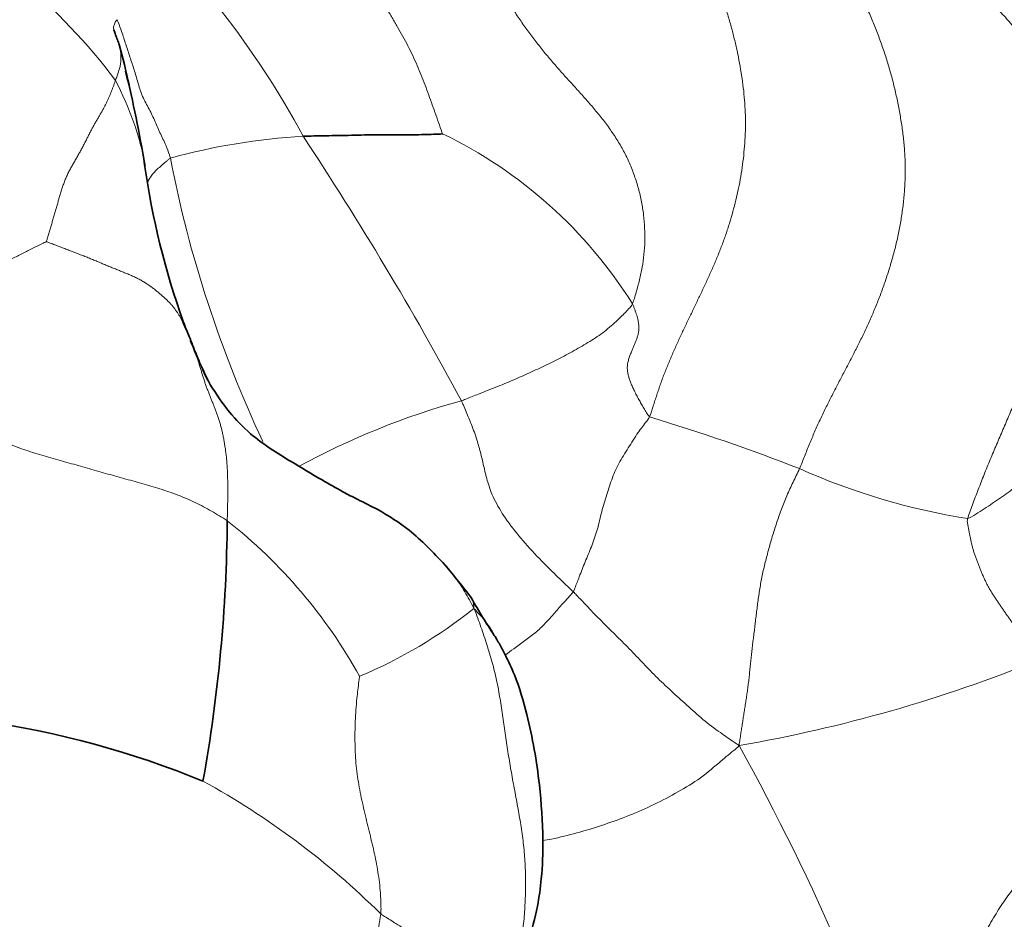
# Model space of a CAD drawing. Units: millimetres. Extents: x 0 to 1478, y 0 to 1758.
# Drawn here: x 1168 to 1175, y 1424 to 1430 of the extents above; entities that cross this region are included whole.
import ezdxf
from ezdxf import colors
from ezdxf.entities.mleader import LeaderData, LeaderLine
from ezdxf.math import Vec2, Vec3

# ---------------------------------------------------------------- set-up
doc = ezdxf.new("R2010")
doc.units = ezdxf.units.MM
doc.layers.add('DV4_Défaut', color=7, linetype='Continuous')
doc.layers.add('Défaut', color=7, linetype='Continuous')

# ---------------------------------------------------------------- blocks, each defined once
blk = doc.blocks.new('_DOT')
at = {"color": 0}
blk.add_line((0, 0), (-1, 0), dxfattribs=at)
at = {"color": 0, "const_width": 0.333}
blk.add_lwpolyline([(-0.1665, 0, 1), (0.1665, 0, 1)], format="xyb", close=True, dxfattribs=at)
blk = doc.blocks.new('SE3')
at = {"layer": 'DV4_Défaut', "color": 7, "linetype": 'Continuous', "lineweight": 18}
for centre, radius, start, end in [((1165.0546, 1426.7059), 5.6792, 28.22767, 47.88872), ((1165.8414, 1427.5246), 3.734, 36.6919, 50.58609), ((1167.0242, 1428.8054), 2.0455, 11.144, 27.68199), ((1169.6537, 1426.7002), 3.0102, 32.14652, 64.14295), ((1170.2921, 1425.2679), 4.1308, 93.24355, 105.42618), ((1151.4347, 1417.0825), 22.3241, 28.30921, 33.46329), ((1176.8934, 1430.7409), 7.8431, 190.95941, 205.16815), ((1172.4069, 1422.8745), 4.9726, 105.36924, 118.591), ((1168.3382, 1414.4682), 13.6868, 68.78651, 73.11433), ((1175.0721, 1431.2166), 4.3688, 245.93481, 260.95601), ((1167.4752, 1424.2416), 3.372, 28.97296, 51.7237), ((1169.2277, 1428.742), 3.107, 292.66844, 308.69682), ((1171.2842, 1434.7587), 9.4728, 279.8027, 292.11133), ((1184.8286, 1429.3841), 18.7322, 191.63047, 210.77947), ((1159.3494, 1417.9293), 15.4826, 17.64484, 28.95241), ((1166.9015, 1420.6316), 5.203, 45.27399, 61.22945)]:
    blk.add_arc(centre, radius, start, end, dxfattribs=at)
at = {"layer": 'DV4_Défaut', "color": 7, "linetype": 'Continuous', "lineweight": 35}
for centre, radius, start, end in [((1165.1583, 1428.9431), 3.8466, 11.7642, 15.78631), ((1162.0462, 1428.0963), 7.0674, 9.03751, 14.08164), ((1174.1943, 1429.9393), 5.2202, 188.07079, 199.62707), ((1175.6205, 1431.0282), 6.9551, 204.13937, 204.90062), ((1172.6455, 1429.3755), 3.572, 199.45281, 200.39569), ((1172.6455, 1429.3755), 3.572, 201.60417, 206.53911), ((1159.4945, 1426.9722), 10.0698, 349.81934, 359.52532), ((1167.0893, 1423.3224), 5.0892, 36.97311, 40.08918), ((1174.7394, 1428.4058), 4.1156, 209.43548, 213.38342), ((1167.1288, 1419.6645), 5.9784, 67.61271, 96.2209)]:
    blk.add_arc(centre, radius, start, end, dxfattribs=at)
at = {"layer": 'DV4_Défaut', "color": 7, "linetype": 'Continuous', "lineweight": 18}
for points in [[(1169.2912, 1431.966), (1169.3116, 1431.9496), (1169.3392, 1431.9119), (1169.3807, 1431.8555), (1169.4226, 1431.7992), (1169.4651, 1431.7433), (1169.5084, 1431.6878), (1169.5522, 1431.6326), (1169.5962, 1431.5774), (1169.6398, 1431.5219), (1169.6828, 1431.4658), (1169.7255, 1431.4095), (1169.7681, 1431.3531), (1169.8109, 1431.297), (1169.8541, 1431.2413), (1169.8978, 1431.1861), (1169.9417, 1431.1312), (1169.9858, 1431.0767), (1170.0299, 1431.0223), (1170.074, 1430.9681), (1170.1181, 1430.914), (1170.162, 1430.8598), (1170.2056, 1430.8054), (1170.2487, 1430.7507), (1170.2911, 1430.6953), (1170.3325, 1430.639), (1170.3727, 1430.5816), (1170.4119, 1430.5232), (1170.4504, 1430.4642), (1170.4884, 1430.4047), (1170.5264, 1430.3451), (1170.564, 1430.2852), (1170.6012, 1430.2251), (1170.6377, 1430.1646), (1170.6735, 1430.1038), (1170.708, 1430.0425), (1170.741, 1429.9804), (1170.772, 1429.9176), (1170.8006, 1429.8538), (1170.8272, 1429.7894), (1170.8522, 1429.7248), (1170.8761, 1429.6604), (1170.8992, 1429.5966), (1170.922, 1429.5323), (1170.9449, 1429.4664), (1170.9607, 1429.4208), (1170.9665, 1429.4091)], [(1170.669, 1431.6439), (1170.6887, 1431.6222), (1170.7242, 1431.5751), (1170.776, 1431.5037), (1170.8256, 1431.4312), (1170.8724, 1431.3572), (1170.916, 1431.2818), (1170.9568, 1431.2051), (1170.9951, 1431.1274), (1171.0312, 1431.0488), (1171.0655, 1430.9696), (1171.0987, 1430.8899), (1171.1314, 1430.81), (1171.1645, 1430.73), (1171.1985, 1430.6501), (1171.234, 1430.5705), (1171.2714, 1430.4915), (1171.311, 1430.4133), (1171.3534, 1430.3363), (1171.3984, 1430.2606), (1171.4457, 1430.1864), (1171.4953, 1430.1138), (1171.547, 1430.043), (1171.6005, 1429.9739), (1171.6557, 1429.9065), (1171.7123, 1429.8405), (1171.7702, 1429.7758), (1171.8286, 1429.7116), (1171.8869, 1429.6471), (1171.9443, 1429.5816), (1171.9999, 1429.5142), (1172.0528, 1429.4443), (1172.1018, 1429.3717), (1172.146, 1429.296), (1172.1843, 1429.2171), (1172.2165, 1429.1354), (1172.2425, 1429.0515), (1172.2623, 1428.9661), (1172.2758, 1428.8798), (1172.2831, 1428.7934), (1172.2841, 1428.7073), (1172.2786, 1428.6222), (1172.2666, 1428.5387), (1172.249, 1428.4567), (1172.2273, 1428.3759), (1172.2111, 1428.3226), (1172.2024, 1428.3019)], [(1172.5305, 1430.8293), (1172.5439, 1430.8057), (1172.5698, 1430.7582), (1172.6084, 1430.6866), (1172.646, 1430.6146), (1172.6821, 1430.5418), (1172.7162, 1430.4682), (1172.7482, 1430.3935), (1172.7778, 1430.3179), (1172.8049, 1430.2414), (1172.8294, 1430.164), (1172.8514, 1430.0859), (1172.871, 1430.0071), (1172.8885, 1429.9277), (1172.9039, 1429.848), (1172.9169, 1429.7679), (1172.9273, 1429.6877), (1172.9345, 1429.6074), (1172.9383, 1429.527), (1172.9386, 1429.4469), (1172.9356, 1429.367), (1172.9294, 1429.2876), (1172.9202, 1429.2088), (1172.9082, 1429.1306), (1172.8935, 1429.0532), (1172.8764, 1428.9767), (1172.8569, 1428.9011), (1172.8352, 1428.8266), (1172.8112, 1428.7531), (1172.785, 1428.6808), (1172.7568, 1428.6096), (1172.7269, 1428.5394), (1172.6958, 1428.47), (1172.6638, 1428.4011), (1172.6313, 1428.3326), (1172.5986, 1428.2644), (1172.5658, 1428.1964), (1172.5333, 1428.1283), (1172.5012, 1428.0601), (1172.4701, 1427.9915), (1172.4403, 1427.9221), (1172.412, 1427.8518), (1172.3856, 1427.7803), (1172.3609, 1427.7077), (1172.3375, 1427.6342), (1172.3223, 1427.5849), (1172.3137, 1427.5649)], [(1173.358, 1430.8563), (1173.3773, 1430.8326), (1173.4122, 1430.7821), (1173.4637, 1430.7056), (1173.5137, 1430.6283), (1173.5619, 1430.5499), (1173.6079, 1430.4701), (1173.6516, 1430.3891), (1173.6929, 1430.3068), (1173.7318, 1430.2233), (1173.7683, 1430.1387), (1173.8023, 1430.0531), (1173.8337, 1429.9665), (1173.8624, 1429.879), (1173.8881, 1429.7905), (1173.9109, 1429.7012), (1173.9307, 1429.6111), (1173.9477, 1429.5205), (1173.9616, 1429.4293), (1173.9719, 1429.3379), (1173.9782, 1429.2463), (1173.9798, 1429.1546), (1173.9766, 1429.0633), (1173.969, 1428.9724), (1173.9573, 1428.8823), (1173.942, 1428.7932), (1173.9233, 1428.7054), (1173.9016, 1428.619), (1173.877, 1428.5342), (1173.8501, 1428.4509), (1173.821, 1428.3694), (1173.7898, 1428.2897), (1173.7568, 1428.2118), (1173.7223, 1428.1355), (1173.6863, 1428.0609), (1173.6493, 1427.9873), (1173.6116, 1427.9145), (1173.5735, 1427.8419), (1173.5354, 1427.7691), (1173.4974, 1427.6957), (1173.4601, 1427.6213), (1173.4237, 1427.5455), (1173.3887, 1427.4678), (1173.3551, 1427.3884), (1173.3227, 1427.3076), (1173.3016, 1427.2532), (1173.2907, 1427.2275)], [(1173.6515, 1430.6962), (1173.6785, 1430.6782), (1173.7375, 1430.6494), (1173.8271, 1430.6076), (1173.9184, 1430.5682), (1174.0114, 1430.5307), (1174.1057, 1430.4936), (1174.2001, 1430.4549), (1174.2932, 1430.4125), (1174.3835, 1430.3648), (1174.4695, 1430.3105), (1174.5496, 1430.2483), (1174.6232, 1430.178), (1174.69, 1430.0998), (1174.7503, 1430.0151), (1174.8042, 1429.9254), (1174.852, 1429.8318), (1174.8933, 1429.735), (1174.928, 1429.6353), (1174.9564, 1429.5334), (1174.9791, 1429.4298), (1174.9969, 1429.3252), (1175.0099, 1429.2198), (1175.0177, 1429.1141), (1175.0204, 1429.0081), (1175.0181, 1428.9022), (1175.0111, 1428.7964), (1174.9994, 1428.6911), (1174.9833, 1428.5864), (1174.9633, 1428.4823), (1174.9397, 1428.3789), (1174.9125, 1428.2764), (1174.8821, 1428.1748), (1174.8488, 1428.074), (1174.8132, 1427.974), (1174.7759, 1427.8746), (1174.7373, 1427.7757), (1174.6977, 1427.6772), (1174.6571, 1427.5792), (1174.6156, 1427.4816), (1174.5737, 1427.3844), (1174.5323, 1427.2871), (1174.4924, 1427.1895), (1174.454, 1427.0913), (1174.4165, 1426.9929), (1174.392, 1426.9272), (1174.3854, 1426.9021)], [(1168.3857, 1428.7065), (1168.3863, 1428.7105), (1168.3928, 1428.7306), (1168.4017, 1428.7596), (1168.4102, 1428.7879), (1168.4184, 1428.8159), (1168.4268, 1428.844), (1168.4351, 1428.8723), (1168.4435, 1428.9006), (1168.4517, 1428.929), (1168.4597, 1428.9574), (1168.4677, 1428.9858), (1168.476, 1429.014), (1168.4846, 1429.0419), (1168.4938, 1429.0695), (1168.5037, 1429.0967), (1168.5144, 1429.1233), (1168.5262, 1429.1493), (1168.5391, 1429.1747), (1168.5528, 1429.1997), (1168.567, 1429.2242), (1168.5811, 1429.2487), (1168.595, 1429.2731), (1168.6086, 1429.2974), (1168.6217, 1429.3217), (1168.6343, 1429.3457), (1168.6464, 1429.3694), (1168.6582, 1429.3929), (1168.6699, 1429.416), (1168.6818, 1429.4389), (1168.6941, 1429.4613), (1168.7067, 1429.4833), (1168.7192, 1429.5049), (1168.7314, 1429.5261), (1168.7433, 1429.5467), (1168.7545, 1429.5668), (1168.7652, 1429.5866), (1168.7752, 1429.6061), (1168.7844, 1429.6253), (1168.793, 1429.6444), (1168.801, 1429.6633), (1168.8086, 1429.6821), (1168.8157, 1429.7007), (1168.8226, 1429.7193), (1168.8293, 1429.7378), (1168.8335, 1429.7501), (1168.8356, 1429.7556)], [(1167.6904, 1428.2224), (1167.6942, 1428.2272), (1167.6966, 1428.233), (1167.7002, 1428.2424), (1167.7032, 1428.2518), (1167.7057, 1428.2611), (1167.7079, 1428.2704), (1167.7098, 1428.2797), (1167.7117, 1428.2891), (1167.7137, 1428.2984), (1167.7157, 1428.3078), (1167.7177, 1428.3171), (1167.7196, 1428.3264), (1167.7214, 1428.3355), (1167.7232, 1428.3444), (1167.7252, 1428.3527), (1167.7277, 1428.3605), (1167.7307, 1428.3677), (1167.7345, 1428.3743), (1167.7388, 1428.3807), (1167.7436, 1428.3869), (1167.749, 1428.3931), (1167.7551, 1428.3993), (1167.7624, 1428.4056), (1167.7713, 1428.4121), (1167.7821, 1428.4188), (1167.7954, 1428.4259), (1167.8116, 1428.4335), (1167.8318, 1428.4421), (1167.8566, 1428.4518), (1167.8856, 1428.4631), (1167.9174, 1428.476), (1167.9508, 1428.4904), (1167.9848, 1428.506), (1168.019, 1428.5224), (1168.0532, 1428.5393), (1168.0872, 1428.5565), (1168.1211, 1428.5738), (1168.1549, 1428.591), (1168.1885, 1428.6081), (1168.2221, 1428.625), (1168.2557, 1428.6419), (1168.2892, 1428.6587), (1168.3227, 1428.6753), (1168.3561, 1428.6918), (1168.3782, 1428.7029), (1168.3857, 1428.7065)], [(1169.312, 1428.0998), (1169.3082, 1428.1094), (1169.303, 1428.1216), (1169.2951, 1428.1398), (1169.2869, 1428.1576), (1169.2782, 1428.1753), (1169.2692, 1428.1928), (1169.2596, 1428.2101), (1169.2496, 1428.2271), (1169.239, 1428.2438), (1169.2279, 1428.2601), (1169.216, 1428.2761), (1169.2033, 1428.2919), (1169.1894, 1428.3073), (1169.1743, 1428.3227), (1169.158, 1428.3379), (1169.1408, 1428.3531), (1169.1226, 1428.3685), (1169.1038, 1428.3842), (1169.0842, 1428.3998), (1169.0637, 1428.4152), (1169.0424, 1428.4301), (1169.02, 1428.4441), (1168.9967, 1428.4574), (1168.9726, 1428.47), (1168.9477, 1428.4818), (1168.922, 1428.4929), (1168.8958, 1428.5036), (1168.8691, 1428.5142), (1168.8419, 1428.525), (1168.8145, 1428.5362), (1168.7868, 1428.5477), (1168.7588, 1428.5595), (1168.7306, 1428.5714), (1168.7021, 1428.5833), (1168.6733, 1428.595), (1168.6443, 1428.6067), (1168.6152, 1428.6183), (1168.5859, 1428.6296), (1168.5566, 1428.6408), (1168.5273, 1428.6519), (1168.4982, 1428.6631), (1168.4694, 1428.6743), (1168.4402, 1428.6855), (1168.4102, 1428.6969), (1168.3893, 1428.7046), (1168.3857, 1428.7065)], [(1172.2024, 1428.3019), (1172.2054, 1428.2953), (1172.2105, 1428.2824), (1172.2178, 1428.2635), (1172.2244, 1428.245), (1172.2303, 1428.2271), (1172.2352, 1428.2099), (1172.2391, 1428.1935), (1172.242, 1428.178), (1172.2438, 1428.1633), (1172.2446, 1428.1496), (1172.2444, 1428.1367), (1172.2433, 1428.1243), (1172.2414, 1428.1125), (1172.2389, 1428.101), (1172.2359, 1428.0897), (1172.2324, 1428.0787), (1172.2287, 1428.068), (1172.2249, 1428.0576), (1172.2208, 1428.0472), (1172.2166, 1428.0369), (1172.2122, 1428.0265), (1172.2075, 1428.0159), (1172.2028, 1428.005), (1172.198, 1427.9938), (1172.1931, 1427.9822), (1172.1883, 1427.9702), (1172.1838, 1427.9578), (1172.1795, 1427.9449), (1172.1756, 1427.9317), (1172.1723, 1427.918), (1172.1698, 1427.9036), (1172.1687, 1427.8881), (1172.1693, 1427.871), (1172.1718, 1427.8521), (1172.1765, 1427.8315), (1172.1831, 1427.8092), (1172.1917, 1427.7854), (1172.2024, 1427.7602), (1172.2148, 1427.7338), (1172.2286, 1427.7065), (1172.2437, 1427.6785), (1172.2598, 1427.65), (1172.2768, 1427.6212), (1172.2943, 1427.5919), (1172.3064, 1427.5721), (1172.3137, 1427.5649)], [(1169.564, 1426.8887), (1169.5481, 1426.8993), (1169.5138, 1426.9202), (1169.4618, 1426.9508), (1169.4088, 1426.98), (1169.3545, 1427.0074), (1169.2989, 1427.0326), (1169.242, 1427.0556), (1169.1842, 1427.0767), (1169.1258, 1427.096), (1169.0669, 1427.114), (1169.0078, 1427.131), (1168.9486, 1427.1475), (1168.8895, 1427.1638), (1168.8304, 1427.1802), (1168.7713, 1427.1968), (1168.7123, 1427.2135), (1168.6532, 1427.2303), (1168.594, 1427.2472), (1168.5347, 1427.2641), (1168.4753, 1427.2809), (1168.4157, 1427.2978), (1168.356, 1427.315), (1168.2966, 1427.333), (1168.2379, 1427.3522), (1168.1806, 1427.3732), (1168.1253, 1427.3967), (1168.0726, 1427.4229), (1168.023, 1427.4518), (1167.9769, 1427.4833), (1167.9346, 1427.517), (1167.8963, 1427.5527), (1167.8623, 1427.5903), (1167.8334, 1427.6299), (1167.8097, 1427.6715), (1167.7906, 1427.7152), (1167.7752, 1427.7609), (1167.7626, 1427.8086), (1167.7519, 1427.8581), (1167.7425, 1427.9088), (1167.7338, 1427.9602), (1167.7254, 1428.0118), (1167.7168, 1428.0634), (1167.7083, 1428.1149), (1167.6997, 1428.1663), (1167.694, 1428.2006), (1167.6904, 1428.2224)], [(1169.564, 1426.8887), (1169.5641, 1426.9005), (1169.5647, 1426.9237), (1169.5657, 1426.9584), (1169.5664, 1426.9929), (1169.5669, 1427.0273), (1169.5673, 1427.0613), (1169.5673, 1427.0952), (1169.5671, 1427.1287), (1169.5665, 1427.1618), (1169.5656, 1427.1946), (1169.5642, 1427.2268), (1169.5623, 1427.2586), (1169.5597, 1427.2896), (1169.5564, 1427.3199), (1169.5525, 1427.3496), (1169.5481, 1427.3786), (1169.5432, 1427.4071), (1169.5379, 1427.4352), (1169.5322, 1427.4627), (1169.526, 1427.4897), (1169.5193, 1427.5161), (1169.5118, 1427.5417), (1169.5035, 1427.5666), (1169.4947, 1427.5908), (1169.4855, 1427.6146), (1169.4761, 1427.6382), (1169.4666, 1427.6617), (1169.4572, 1427.6853), (1169.4478, 1427.7089), (1169.4386, 1427.7328), (1169.4296, 1427.7568), (1169.4209, 1427.781), (1169.4126, 1427.8055), (1169.4048, 1427.8302), (1169.3972, 1427.8551), (1169.3896, 1427.8801), (1169.382, 1427.905), (1169.374, 1427.9298), (1169.3658, 1427.9544), (1169.3572, 1427.9788), (1169.3483, 1428.0032), (1169.3394, 1428.0274), (1169.3303, 1428.0516), (1169.3211, 1428.0757), (1169.3149, 1428.0918), (1169.312, 1428.0998)], [(1173.2907, 1427.2275), (1173.2838, 1427.2115), (1173.2695, 1427.1829), (1173.2483, 1427.1395), (1173.2278, 1427.0957), (1173.2083, 1427.0516), (1173.1899, 1427.0073), (1173.1727, 1426.9629), (1173.1565, 1426.9184), (1173.1412, 1426.8738), (1173.1268, 1426.8292), (1173.1131, 1426.7847), (1173.1001, 1426.7402), (1173.0878, 1426.6958), (1173.0759, 1426.6515), (1173.0648, 1426.6074), (1173.0546, 1426.5635), (1173.0453, 1426.5198), (1173.0371, 1426.4764), (1173.0299, 1426.4334), (1173.0235, 1426.3907), (1173.0177, 1426.3484), (1173.0124, 1426.3066), (1173.0073, 1426.2652), (1173.0024, 1426.2241), (1172.9975, 1426.1833), (1172.9924, 1426.1426), (1172.9874, 1426.1022), (1172.9824, 1426.0619), (1172.9778, 1426.0217), (1172.9736, 1425.9817), (1172.9697, 1425.942), (1172.9658, 1425.9027), (1172.9617, 1425.864), (1172.9572, 1425.826), (1172.9523, 1425.7887), (1172.9471, 1425.7518), (1172.9416, 1425.7153), (1172.936, 1425.679), (1172.9302, 1425.6429), (1172.9245, 1425.607), (1172.9188, 1425.5712), (1172.9133, 1425.5355), (1172.9079, 1425.4997), (1172.9026, 1425.4639), (1172.8991, 1425.44), (1172.897, 1425.4241)], [(1174.8499, 1425.9825), (1174.8453, 1425.9887), (1174.8362, 1426.001), (1174.8225, 1426.0194), (1174.8088, 1426.0378), (1174.7952, 1426.0562), (1174.7816, 1426.0747), (1174.768, 1426.0933), (1174.7545, 1426.1119), (1174.7411, 1426.1308), (1174.7278, 1426.1497), (1174.7146, 1426.1687), (1174.7013, 1426.1877), (1174.6881, 1426.2068), (1174.6748, 1426.2258), (1174.6615, 1426.2448), (1174.6482, 1426.2637), (1174.6349, 1426.2827), (1174.6217, 1426.3018), (1174.6085, 1426.3209), (1174.5953, 1426.3401), (1174.5822, 1426.3594), (1174.5691, 1426.3788), (1174.5562, 1426.3983), (1174.5435, 1426.4181), (1174.5313, 1426.4383), (1174.5196, 1426.459), (1174.5084, 1426.4801), (1174.4979, 1426.5018), (1174.4878, 1426.5239), (1174.4782, 1426.5463), (1174.4688, 1426.569), (1174.4597, 1426.5918), (1174.4507, 1426.6146), (1174.4419, 1426.6375), (1174.4335, 1426.6603), (1174.4258, 1426.6833), (1174.419, 1426.7064), (1174.413, 1426.7297), (1174.4078, 1426.7532), (1174.4029, 1426.7767), (1174.3983, 1426.8002), (1174.3936, 1426.8237), (1174.389, 1426.8473), (1174.3844, 1426.8708), (1174.3813, 1426.8865), (1174.3854, 1426.9021)], [(1171.1702, 1426.3171), (1171.1808, 1426.2928), (1171.1952, 1426.2534), (1171.2159, 1426.1957), (1171.2357, 1426.1386), (1171.2546, 1426.0816), (1171.2725, 1426.024), (1171.2893, 1425.9659), (1171.3047, 1425.9074), (1171.3184, 1425.8484), (1171.3301, 1425.7891), (1171.3404, 1425.7294), (1171.3497, 1425.6695), (1171.3584, 1425.6095), (1171.367, 1425.5494), (1171.3756, 1425.4893), (1171.3845, 1425.4292), (1171.3937, 1425.3693), (1171.4036, 1425.3096), (1171.4139, 1425.25), (1171.4246, 1425.1906), (1171.4355, 1425.1313), (1171.4466, 1425.072), (1171.4575, 1425.0127), (1171.4679, 1424.9535), (1171.4776, 1424.8941), (1171.4862, 1424.8346), (1171.4936, 1424.775), (1171.4996, 1424.7153), (1171.5038, 1424.6555), (1171.5062, 1424.5957), (1171.5069, 1424.5357), (1171.5061, 1424.4758), (1171.5041, 1424.4158), (1171.501, 1424.3557), (1171.4966, 1424.2957), (1171.4905, 1424.2358), (1171.4825, 1424.176), (1171.4722, 1424.1164), (1171.4591, 1424.0575), (1171.4425, 1423.9996), (1171.4221, 1423.9433), (1171.3971, 1423.8891), (1171.3682, 1423.836), (1171.3362, 1423.7829), (1171.3131, 1423.747), (1171.3086, 1423.7405)], [(1175.3899, 1425.105), (1175.3781, 1425.0907), (1175.3472, 1425.0692), (1175.3008, 1425.0371), (1175.2547, 1425.005), (1175.2089, 1424.9729), (1175.1636, 1424.9406), (1175.119, 1424.908), (1175.0752, 1424.8749), (1175.0322, 1424.8411), (1174.9898, 1424.8064), (1174.9479, 1424.7709), (1174.9065, 1424.7344), (1174.8656, 1424.6968), (1174.8254, 1424.6577), (1174.7859, 1424.6169), (1174.7476, 1424.574), (1174.7105, 1424.5289), (1174.6744, 1424.4818), (1174.6389, 1424.4328), (1174.6041, 1424.382), (1174.5699, 1424.3292), (1174.5366, 1424.2741), (1174.5051, 1424.2164), (1174.4759, 1424.156), (1174.449, 1424.0932), (1174.4243, 1424.0285), (1174.4017, 1423.9624), (1174.381, 1423.8951), (1174.362, 1423.827), (1174.3447, 1423.7579), (1174.3286, 1423.6876), (1174.3135, 1423.6162), (1174.2987, 1423.5437), (1174.2838, 1423.4702), (1174.2685, 1423.3959), (1174.2529, 1423.3209), (1174.2373, 1423.2452), (1174.2218, 1423.1688), (1174.2067, 1423.0918), (1174.1917, 1423.0142), (1174.1766, 1422.936), (1174.1611, 1422.8574), (1174.1452, 1422.7784), (1174.1288, 1422.6991), (1174.1171, 1422.6472), (1174.1036, 1422.6223)], [(1170.563, 1424.3282), (1170.5591, 1424.2967), (1170.5463, 1424.2184), (1170.5239, 1424.1012), (1170.4961, 1423.9846), (1170.4611, 1423.8695), (1170.4177, 1423.7572), (1170.3654, 1423.6495), (1170.3044, 1423.5479), (1170.2355, 1423.4538), (1170.1601, 1423.3678), (1170.0799, 1423.2896), (1169.9967, 1423.2174), (1169.9122, 1423.1489), (1169.8274, 1423.082), (1169.7431, 1423.0153), (1169.6596, 1422.948), (1169.5771, 1422.8792), (1169.4961, 1422.808), (1169.417, 1422.7334), (1169.3404, 1422.6542), (1169.2672, 1422.5697), (1169.1979, 1422.4794), (1169.133, 1422.3835), (1169.0726, 1422.2825), (1169.0169, 1422.1772), (1168.9663, 1422.0679), (1168.9209, 1421.9554), (1168.8809, 1421.8401), (1168.846, 1421.7227), (1168.8159, 1421.6039), (1168.7905, 1421.4842), (1168.7696, 1421.3639), (1168.7529, 1421.2434), (1168.7399, 1421.123), (1168.7302, 1421.0027), (1168.7233, 1420.8828), (1168.7187, 1420.7633), (1168.7162, 1420.6442), (1168.7155, 1420.5255), (1168.7164, 1420.4072), (1168.7186, 1420.2892), (1168.7216, 1420.1715), (1168.7253, 1420.054), (1168.7294, 1419.9366), (1168.7323, 1419.8582), (1168.7349, 1419.7981)]]:
    blk.add_open_spline(points, degree=3, dxfattribs=at)
at = {"layer": 'DV4_Défaut', "color": 7, "linetype": 'Continuous', "lineweight": 35}
for points, knots in [([(1175.1962, 1428.1706), (1175.1957, 1428.1772), (1175.193, 1428.2076), (1175.1895, 1428.3106), (1175.191, 1428.4388), (1175.2017, 1428.5849), (1175.2195, 1428.7573), (1175.2298, 1428.9609), (1175.2236, 1429.1923), (1175.1974, 1429.4486), (1175.1459, 1429.7158), (1175.0569, 1429.985), (1174.9189, 1430.2318), (1174.7201, 1430.4225), (1174.4764, 1430.5502), (1174.1191, 1430.6643), (1173.8003, 1430.7303), (1173.5953, 1430.7947), (1173.5558, 1430.808), (1173.5484, 1430.8106)], [0, 0, 0, 0, 0.010727, 0.057515, 0.098431, 0.151545, 0.205373, 0.257687, 0.312381, 0.376953, 0.453748, 0.530579, 0.601245, 0.66942, 0.738195, 0.807929, 0.954552, 0.990963, 1, 1, 1, 1]), ([(1168.8253, 1430.0856), (1168.8253, 1430.0855), (1168.8262, 1430.0818), (1168.8285, 1430.0742), (1168.8331, 1430.061), (1168.8391, 1430.0454), (1168.8457, 1430.0287), (1168.8521, 1430.0123), (1168.8567, 1429.9994), (1168.8591, 1429.9918), (1168.8597, 1429.9897)], [0, 0, 0, 0, 0.004239, 0.159901, 0.315564, 0.471226, 0.626889, 0.782551, 0.938214, 1, 1, 1, 1]), ([(1170.0584, 1429.3921), (1170.0653, 1429.3925), (1170.0934, 1429.3931), (1170.1493, 1429.3946), (1170.2262, 1429.3961), (1170.3102, 1429.3968), (1170.394, 1429.3987), (1170.4777, 1429.402), (1170.5615, 1429.4026), (1170.6451, 1429.4012), (1170.7286, 1429.4012), (1170.8115, 1429.4019), (1170.8856, 1429.4042), (1170.9384, 1429.4064), (1170.9647, 1429.4073), (1170.9665, 1429.4091)], [0, 0, 0, 0, 0.022727, 0.090909, 0.181818, 0.272727, 0.363636, 0.454545, 0.545455, 0.636364, 0.727273, 0.818182, 0.909091, 0.977273, 1, 1, 1, 1]), ([(1169.4408, 1427.7965), (1169.4362, 1427.8054), (1169.4225, 1427.8323), (1169.4013, 1427.878), (1169.3776, 1427.9338), (1169.3548, 1427.9901), (1169.3327, 1428.0466), (1169.318, 1428.0844), (1169.312, 1428.0998)], [0, 0, 0, 0, 0.090909, 0.272727, 0.454545, 0.636364, 0.818182, 1, 1, 1, 1]), ([(1170.9829, 1426.5995), (1170.9007, 1426.6873), (1170.7762, 1426.8166), (1170.5749, 1426.9481), (1170.4247, 1427.0205), (1170.3057, 1427.0823), (1170.1576, 1427.1664), (1169.9537, 1427.2893), (1169.7405, 1427.4204), (1169.5659, 1427.602), (1169.4944, 1427.7098), (1169.4504, 1427.7786)], [0, 0, 0, 0, 0.169223, 0.298611, 0.375411, 0.431763, 0.508807, 0.623967, 0.785232, 0.885521, 1, 1, 1, 1]), ([(1171.0173, 1426.5591), (1171.0136, 1426.5637), (1171.0005, 1426.5794), (1170.9871, 1426.5949), (1170.9773, 1426.6057)], [0, 0, 0, 0, 0.28667, 1, 1, 1, 1]), ([(1171.1694, 1423.5604), (1171.1713, 1423.5627), (1171.1817, 1423.5753), (1171.2099, 1423.6086), (1171.2485, 1423.6554), (1171.3319, 1423.7603), (1171.4368, 1423.9218), (1171.5281, 1424.1493), (1171.584, 1424.3567), (1171.6147, 1424.5771), (1171.6234, 1424.8443), (1171.5994, 1425.2036), (1171.5369, 1425.5666), (1171.4535, 1425.8475), (1171.3845, 1425.9962), (1171.3442, 1426.0705), (1171.321, 1426.1132), (1171.3092, 1426.1314), (1171.3028, 1426.1413)], [0, 0, 0, 0, 0.003994, 0.025545, 0.042889, 0.073012, 0.17307, 0.258499, 0.348573, 0.415512, 0.506251, 0.634095, 0.799466, 0.896765, 0.948548, 0.975279, 0.988609, 1, 1, 1, 1])]:
    blk.add_open_spline(points, degree=3, knots=knots, dxfattribs=at)
at = {"layer": 'DV4_Défaut', "color": 7, "linetype": 'Continuous', "lineweight": 18}
for points, knots in [([(1167.5272, 1429.4601), (1167.527, 1429.4621), (1167.5252, 1429.4778), (1167.5238, 1429.5079), (1167.5274, 1429.5519), (1167.5371, 1429.597), (1167.5521, 1429.6424), (1167.572, 1429.6877), (1167.5961, 1429.7332), (1167.6242, 1429.7794), (1167.656, 1429.8264), (1167.6907, 1429.8742), (1167.7278, 1429.9223), (1167.7669, 1429.9701), (1167.8076, 1430.0172), (1167.85, 1430.0631), (1167.8937, 1430.1079), (1167.9385, 1430.1519), (1167.9839, 1430.1954), (1168.0296, 1430.2386), (1168.0754, 1430.2817), (1168.121, 1430.3248), (1168.1664, 1430.3679), (1168.1965, 1430.3967), (1168.2122, 1430.4093)], [0, 0, 0, 0, 0.0068441, 0.0541373, 0.1014304, 0.1487235, 0.1960167, 0.2433098, 0.2906029, 0.3378961, 0.3851892, 0.4324824, 0.4797755, 0.5270686, 0.5743618, 0.6216549, 0.668948, 0.7162412, 0.7635343, 0.8108275, 0.8581206, 0.9054137, 0.9527069, 1, 1, 1, 1]), ([(1168.8466, 1430.1514), (1168.8455, 1430.151), (1168.8427, 1430.1469), (1168.8374, 1430.1387), (1168.8313, 1430.1284), (1168.8261, 1430.1165), (1168.8233, 1430.1054), (1168.8232, 1430.0956), (1168.8245, 1430.089), (1168.8253, 1430.0856)], [0, 0, 0, 0, 0.083713, 0.167426, 0.334853, 0.502279, 0.669706, 0.837132, 1, 1, 1, 1]), ([(1168.8466, 1430.1514), (1168.8478, 1430.1487), (1168.8585, 1430.1215), (1168.8792, 1430.067), (1168.903, 1429.991), (1168.93, 1429.9083), (1168.9575, 1429.8258), (1168.9824, 1429.7423), (1169.0045, 1429.6611), (1169.0509, 1429.5797), (1169.0906, 1429.4972), (1169.124, 1429.4154), (1169.1633, 1429.3399), (1169.1831, 1429.2857), (1169.1915, 1429.2588), (1169.1933, 1429.2499)], [0, 0, 0, 0, 0.022727, 0.090909, 0.181818, 0.272727, 0.363636, 0.454545, 0.545455, 0.636364, 0.727273, 0.818182, 0.909091, 0.977273, 1, 1, 1, 1]), ([(1168.8597, 1429.9897), (1168.8607, 1429.9864), (1168.8631, 1429.9776), (1168.8665, 1429.9623), (1168.8697, 1429.9418), (1168.8717, 1429.9189), (1168.8718, 1429.8938), (1168.8696, 1429.8673), (1168.8645, 1429.8405), (1168.8567, 1429.813), (1168.8484, 1429.7895), (1168.8412, 1429.7706), (1168.8375, 1429.761), (1168.8356, 1429.7556)], [0, 0, 0, 0, 0.0628, 0.166934, 0.271067, 0.3752, 0.479333, 0.583467, 0.6876, 0.791733, 0.895867, 0.947933, 1, 1, 1, 1]), ([(1169.0414, 1429.0852), (1169.0435, 1429.0902), (1169.0496, 1429.1038), (1169.0626, 1429.126), (1169.0826, 1429.1518), (1169.1077, 1429.1772), (1169.1357, 1429.2021), (1169.1596, 1429.2224), (1169.1788, 1429.2385), (1169.1885, 1429.2465), (1169.1933, 1429.2499)], [0, 0, 0, 0, 0.089329, 0.241108, 0.392886, 0.544665, 0.696443, 0.848222, 0.924111, 1, 1, 1, 1]), ([(1171.0889, 1427.6692), (1171.0983, 1427.6727), (1171.1354, 1427.6875), (1171.2096, 1427.7172), (1171.3118, 1427.7577), (1171.4231, 1427.8022), (1171.5316, 1427.8512), (1171.6394, 1427.9015), (1171.7463, 1427.9531), (1171.8485, 1428.011), (1171.951, 1428.0696), (1172.0438, 1428.138), (1172.1209, 1428.2084), (1172.1725, 1428.2616), (1172.197, 1428.289), (1172.2024, 1428.3019)], [0, 0, 0, 0, 0.022727, 0.090909, 0.181818, 0.272727, 0.363636, 0.454545, 0.545455, 0.636364, 0.727273, 0.818182, 0.909091, 0.977273, 1, 1, 1, 1]), ([(1175.1937, 1428.2044), (1175.1949, 1428.1914), (1175.1971, 1428.16), (1175.1989, 1428.1108), (1175.1988, 1428.0569), (1175.197, 1428.004), (1175.1934, 1427.9519), (1175.1879, 1427.9006), (1175.1805, 1427.8502), (1175.1709, 1427.8007), (1175.1588, 1427.7523), (1175.1439, 1427.7045), (1175.1256, 1427.6572), (1175.1043, 1427.6102), (1175.0803, 1427.5636), (1175.0543, 1427.5178), (1175.0264, 1427.4729), (1174.9969, 1427.4291), (1174.9656, 1427.3863), (1174.9326, 1427.3444), (1174.8982, 1427.3032), (1174.8622, 1427.2626), (1174.8246, 1427.2228), (1174.7849, 1427.1838), (1174.7427, 1427.1459), (1174.6977, 1427.1089), (1174.6499, 1427.0727), (1174.5996, 1427.037), (1174.5472, 1427.0017), (1174.4934, 1426.9666), (1174.4387, 1426.9316), (1174.4021, 1426.9082), (1174.3854, 1426.9021)], [0, 0, 0, 0, 0.023283, 0.056963, 0.090643, 0.124323, 0.158003, 0.191683, 0.225363, 0.259043, 0.292722, 0.326402, 0.360082, 0.393762, 0.427442, 0.461122, 0.494802, 0.528482, 0.562162, 0.595841, 0.629521, 0.663201, 0.696881, 0.730561, 0.764241, 0.797921, 0.831601, 0.86528, 0.89896, 0.93264, 0.96632, 1, 1, 1, 1]), ([(1171.0889, 1427.6692), (1171.0936, 1427.6594), (1171.11, 1427.6208), (1171.1419, 1427.5449), (1171.1796, 1427.4505), (1171.2073, 1427.3569), (1171.2284, 1427.2696), (1171.2488, 1427.1783), (1171.278, 1427.0743), (1171.3402, 1426.9536), (1171.4321, 1426.8237), (1171.5465, 1426.6919), (1171.6667, 1426.5696), (1171.7589, 1426.4815), (1171.8056, 1426.4376), (1171.8171, 1426.4262)], [0, 0, 0, 0, 0.022727, 0.090909, 0.181818, 0.272727, 0.363636, 0.454545, 0.545455, 0.636364, 0.727273, 0.818182, 0.909091, 0.977273, 1, 1, 1, 1]), ([(1172.3137, 1427.5649), (1172.3083, 1427.5523), (1172.2825, 1427.5205), (1172.2329, 1427.4559), (1172.1757, 1427.3625), (1172.1103, 1427.2618), (1172.0657, 1427.1563), (1172.0305, 1427.044), (1171.9975, 1426.9329), (1171.9734, 1426.8208), (1171.9354, 1426.7179), (1171.8937, 1426.6209), (1171.8592, 1426.5309), (1171.8339, 1426.4656), (1171.8212, 1426.4329), (1171.8171, 1426.4262)], [0, 0, 0, 0, 0.022727, 0.090909, 0.181818, 0.272727, 0.363636, 0.454545, 0.545455, 0.636364, 0.727273, 0.818182, 0.909091, 0.977273, 1, 1, 1, 1]), ([(1171.1702, 1426.3171), (1171.1594, 1426.3376), (1171.1408, 1426.3734), (1171.1111, 1426.4258), (1171.0789, 1426.4767), (1171.0474, 1426.521), (1171.0263, 1426.5481), (1171.0173, 1426.5591)], [0, 0, 0, 0, 0.212381, 0.424762, 0.637142, 0.849523, 1, 1, 1, 1]), ([(1171.1702, 1426.3171), (1171.1693, 1426.3319), (1171.1669, 1426.3538), (1171.1613, 1426.3728), (1171.1551, 1426.3831)], [0, 0, 0, 0, 0.342334, 1, 1, 1, 1]), ([(1171.8171, 1426.4262), (1171.8128, 1426.4191), (1171.7922, 1426.3964), (1171.7513, 1426.351), (1171.6964, 1426.2892), (1171.6354, 1426.2194), (1171.5695, 1426.1564), (1171.4985, 1426.1062), (1171.4338, 1426.0582), (1171.3925, 1426.0272), (1171.374, 1426.0137)], [0, 0, 0, 0, 0.036776, 0.147104, 0.294209, 0.441313, 0.588418, 0.735522, 0.882627, 1, 1, 1, 1]), ([(1172.897, 1425.4241), (1172.884, 1425.4326), (1172.8441, 1425.4598), (1172.7646, 1425.5145), (1172.6596, 1425.5935), (1172.5562, 1425.6877), (1172.453, 1425.7808), (1172.3546, 1425.8742), (1172.2623, 1425.9704), (1172.1702, 1426.0675), (1172.0779, 1426.1582), (1171.9886, 1426.2464), (1171.9094, 1426.3289), (1171.8525, 1426.389), (1171.8243, 1426.419), (1171.8171, 1426.4262)], [0, 0, 0, 0, 0.022727, 0.090909, 0.181818, 0.272727, 0.363636, 0.454545, 0.545455, 0.636364, 0.727273, 0.818182, 0.909091, 0.977273, 1, 1, 1, 1]), ([(1171.3029, 1426.1412), (1171.2956, 1426.1566), (1171.2785, 1426.1872), (1171.2476, 1426.2305), (1171.212, 1426.2724), (1171.1864, 1426.3), (1171.1702, 1426.3171)], [0, 0, 0, 0, 0.236906, 0.49127, 0.745635, 1, 1, 1, 1]), ([(1170.4251, 1425.875), (1170.4243, 1425.8677), (1170.4182, 1425.8181), (1170.4061, 1425.7192), (1170.396, 1425.5832), (1170.3943, 1425.4358), (1170.4015, 1425.2907), (1170.4221, 1425.1518), (1170.4513, 1425.0168), (1170.4835, 1424.8834), (1170.5162, 1424.752), (1170.5434, 1424.6184), (1170.5611, 1424.4916), (1170.5647, 1424.396), (1170.5654, 1424.3479), (1170.563, 1424.3282)], [0, 0, 0, 0, 0.022727, 0.090909, 0.181818, 0.272727, 0.363636, 0.454545, 0.545455, 0.636364, 0.727273, 0.818182, 0.909091, 0.977273, 1, 1, 1, 1]), ([(1172.897, 1425.4241), (1172.8844, 1425.4103), (1172.8413, 1425.3746), (1172.7537, 1425.3021), (1172.63, 1425.1969), (1172.4806, 1425.1108), (1172.3234, 1425.0287), (1172.1632, 1424.9605), (1172.0016, 1424.9025), (1171.8404, 1424.8534), (1171.7106, 1424.8219), (1171.6373, 1424.808), (1171.6184, 1424.8049)], [0, 0, 0, 0, 0.0299414, 0.1197657, 0.2395315, 0.3592972, 0.4790629, 0.5988287, 0.7185944, 0.8383601, 0.9581259, 1, 1, 1, 1]), ([(1170.563, 1424.3282), (1170.5712, 1424.3224), (1170.6045, 1424.3015), (1170.6711, 1424.2596), (1170.7594, 1424.2016), (1170.8536, 1424.1372), (1170.9447, 1424.0756), (1171.0325, 1424.0194), (1171.1186, 1423.9628), (1171.189, 1423.9102), (1171.2453, 1423.8558), (1171.2894, 1423.8051), (1171.3083, 1423.768), (1171.3098, 1423.7495), (1171.3082, 1423.7401), (1171.3086, 1423.7405)], [0, 0, 0, 0, 0.022727, 0.090909, 0.181818, 0.272727, 0.363636, 0.454545, 0.545455, 0.636364, 0.727273, 0.818182, 0.909091, 0.977273, 1, 1, 1, 1])]:
    blk.add_open_spline(points, degree=3, knots=knots, dxfattribs=at)

msp = doc.modelspace()

# ---------------------------------------------------------------- block references
at = {"layer": 'Défaut'}
msp.add_blockref('SE3', (0, 0), dxfattribs=at)

# ---------------------------------------------------------------- leaders
at = {"layer": 'Défaut', "color": 7, "linetype": 'Continuous', "lineweight": 18}
ml = msp.add_multileader_mtext('Standard', dxfattribs=at)
ml.set_content('{\\pxsm0.9;\\fSolid Edge ISO|b1||i0||c0|p34;\\W1.;15/02/2024\\P}', color=256)
ml.set_leader_properties()
ml.set_arrow_properties(name='DOT')
ml.build(insert=Vec2(0, 0))
ml.multileader.update_dxf_attribs({"leader_type": 0, "dogleg_length": 0, "arrow_head_size": 12})
ctx = ml.context
ctx.base_point, ctx.char_height, ctx.arrow_head_size, ctx.landing_gap_size = Vec3(1390.4074, 1750.7078), 12, 12, 4.2
notes = []
notes.append((ctx, [(0, (0, 0, 0), (0, 0), (1, 0), 1, [])]))
ctx.mtext.insert = Vec3(1392.4074, 1756.8279)
for ctx, leaders in notes:
    for number, flags, end, landing, length, lines in leaders:
        leader = LeaderData()
        leader.index, (leader.has_last_leader_line, leader.has_dogleg_vector, leader.attachment_direction) = number, flags
        leader.last_leader_point, leader.dogleg_vector, leader.dogleg_length = Vec3(end), Vec3(landing), length
        for number, points, colour, breaks in lines:
            line = LeaderLine()
            line.index, line.vertices, line.color, line.breaks = number, Vec3.list(points), colors.encode_raw_color(colour), breaks
            leader.lines.append(line)
        ctx.leaders.append(leader)

doc.saveas('drawing.dxf')
